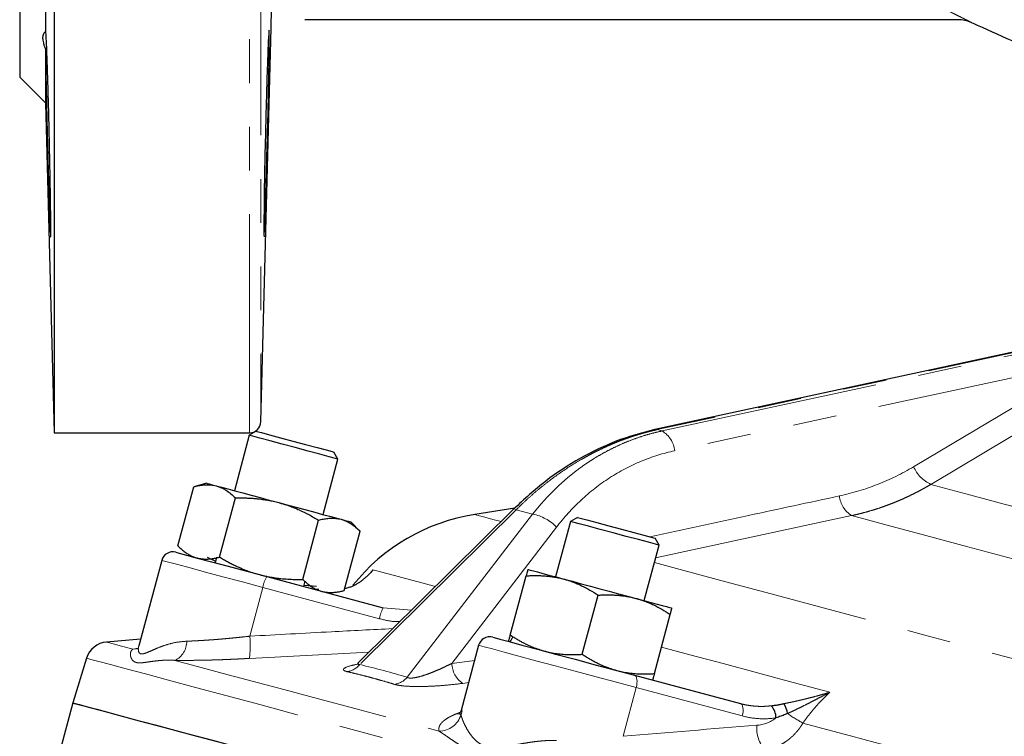
# Model space of a CAD drawing. Units: millimetres. Extents: x 13 to 413, y 9 to 291.
# Drawn here: x 309 to 338, y 184 to 205 of the extents above; entities that cross this region are included whole.
import ezdxf

# ---------------------------------------------------------------- set-up
doc = ezdxf.new("R2010")
doc.units = ezdxf.units.MM
doc.linetypes.add('PHANTOM', pattern=[12.7, 6.35, -1.27, 1.27, -1.27, 1.27, -1.27])

msp = doc.modelspace()

# ---------------------------------------------------------------- linework, layer by layer
at = {"color": 7, "linetype": 'Continuous', "lineweight": 25}
for p, q in [((310.203, 259.628), (310.203, 192.962)), ((309.203, 249.295), (309.203, 203.295)), ((309.952, 216.601), (309.952, 204.614)), ((336.46, 204.962), (317.491, 204.962)), ((336.87, 204.874), (336.871, 204.874)), ((309.952, 204.11), (309.952, 202.546)), ((316.211, 193.286), (316.491, 203.988)), ((309.203, 203.295), (309.952, 202.546)), ((309.952, 202.546), (310.203, 192.962)), ((341.729, 196.104), (327.656, 193.059)), ((310.203, 192.962), (315.878, 192.962)), ((315.872, 192.892), (315.441, 191.283)), ((316.076, 193.01), (315.872, 192.892)), ((327.656, 193.059), (327.646, 193.056)), ((318.448, 192.202), (318.33, 192.406)), ((318.017, 190.592), (318.448, 192.202)), ((314.636, 191.498), (314.261, 191.398)), ((313.801, 189.679), (314.262, 191.398)), ((315.01, 189.355), (315.47, 191.074)), ((323.557, 190.752), (319.057, 186.3)), ((323.586, 190.777), (322.423, 190.593)), ((317.426, 188.708), (317.887, 190.427)), ((319.096, 190.102), (318.821, 190.377)), ((325.205, 190.392), (324.774, 188.782)), ((325.41, 190.509), (325.205, 190.392)), ((318.635, 188.384), (319.095, 190.103)), ((327.35, 188.092), (327.781, 189.701)), ((327.656, 189.907), (327.663, 189.906)), ((327.781, 189.701), (327.663, 189.906)), ((313.33, 189.26), (312.665, 186.782)), ((314.904, 189.227), (314.659, 189.342)), ((314.922, 189.348), (314.88, 189.19)), ((316.382, 188.787), (319.768, 187.88)), ((317.456, 188.5), (317.498, 188.658)), ((317.467, 188.543), (317.825, 188.512)), ((323.458, 187.091), (323.919, 188.81)), ((317.892, 188.414), (317.758, 188.419)), ((318.799, 188.477), (318.648, 188.433)), ((325.551, 186.531), (326.012, 188.25)), ((327.644, 185.97), (328.105, 187.689)), ((312.717, 186.975), (311.724, 186.888)), ((312.674, 186.805), (312.666, 186.782)), ((322.538, 186.793), (322.031, 184.903)), ((311.144, 186.419), (310.747, 185.121)), ((327.067, 185.924), (330.147, 185.099)), ((310.747, 185.121), (310.35, 183.64))]:
    msp.add_line(p, q, dxfattribs=at)
at = {"color": 8, "linetype": 'PHANTOM', "lineweight": 18}
for p, q in [((315.878, 192.962), (315.878, 259.073)), ((316.211, 258.754), (316.211, 193.286)), ((341.828, 196.107), (327.728, 193.056)), ((327.869, 193.018), (341.969, 196.069)), ((340.372, 195.069), (328.234, 192.443)), ((327.869, 193.018), (327.728, 193.056)), ((323.63, 190.729), (319.084, 186.233)), ((320.464, 185.863), (324.108, 190.601)), ((324.108, 190.601), (323.63, 190.729)), ((333.375, 190.558), (327.682, 189.332)), ((324.8, 190.223), (321.759, 186.268)), ((316.268, 188.473), (315.888, 187.057)), ((319.654, 187.566), (316.268, 188.473)), ((319.768, 187.88), (320.588, 187.814)), ((323.442, 186.884), (323.545, 187.051)), ((312.497, 186.681), (312.631, 186.705)), ((319.358, 186.598), (315.876, 186.412)), ((322.248, 185.71), (322.075, 185.688)), ((327.117, 185.566), (326.737, 184.15)), ((330.197, 184.74), (327.117, 185.566)), ((321.884, 184.802), (322.017, 184.857)), ((322.063, 184.895), (322.026, 184.776))]:
    msp.add_line(p, q, dxfattribs=at)
at = {"color": 7, "linetype": 'Continuous', "lineweight": 25, "flags": 128}
for points in [[(316.31, 198.707), (316.319, 198.864), (316.33, 199.139), (316.336, 199.321), (316.343, 199.535), (316.349, 199.719), (316.356, 199.941), (316.364, 200.203), (316.373, 200.507), (316.385, 200.951), (316.394, 201.298), (316.4, 201.534), (316.401, 201.587), (316.403, 201.627), (316.403, 201.655), (316.418, 202.28), (316.43, 202.804), (316.441, 203.337), (316.449, 203.777), (316.456, 204.428), (316.454, 204.6), (316.449, 204.658), (316.444, 204.635), (316.438, 204.561), (316.43, 204.432), (316.426, 204.345), (316.421, 204.239), (316.416, 204.11), (316.41, 203.959), (316.403, 203.783), (316.4, 203.692), (316.394, 203.51), (316.385, 203.222), (316.373, 202.81), (316.356, 202.19), (316.344, 201.663), (316.33, 201.034), (316.319, 200.46), (316.31, 199.958), (316.304, 199.538), (316.304, 199.538)], [(318.197, 192.269), (317.926, 192.342), (317.587, 192.433), (317.209, 192.534), (316.828, 192.636), (316.476, 192.731), (316.185, 192.809), (315.98, 192.864), (315.88, 192.89), (315.872, 192.892)], [(316.076, 193.01), (316.097, 193.005), (316.227, 192.97), (316.462, 192.907), (316.778, 192.822), (317.14, 192.725), (317.509, 192.626), (317.844, 192.537), (318.11, 192.465)], [(318.11, 192.465), (318.278, 192.42), (318.33, 192.406)], [(318.448, 192.202), (318.447, 192.202), (318.376, 192.222), (318.197, 192.269)], [(314.636, 191.498), (314.654, 191.493), (314.707, 191.479), (314.795, 191.456), (314.916, 191.423)], [(314.916, 191.423), (315.068, 191.382), (315.249, 191.334), (315.455, 191.279), (315.682, 191.218), (315.928, 191.152), (316.187, 191.083), (316.455, 191.011), (316.729, 190.937)], [(316.729, 190.937), (317.002, 190.864), (317.27, 190.792), (317.53, 190.723), (317.775, 190.657), (318.003, 190.596), (318.208, 190.541), (318.389, 190.493), (318.541, 190.452)], [(318.541, 190.452), (318.662, 190.419), (318.75, 190.396), (318.804, 190.381), (318.821, 190.377)], [(327.781, 189.701), (327.773, 189.704), (327.674, 189.73), (327.47, 189.785), (327.18, 189.863), (326.828, 189.957), (326.446, 190.059), (326.069, 190.16), (325.73, 190.251), (325.458, 190.324), (325.278, 190.372), (325.206, 190.391), (325.205, 190.392)], [(325.41, 190.509), (325.411, 190.509), (325.492, 190.487), (325.686, 190.435), (325.972, 190.359), (326.319, 190.266), (326.69, 190.166), (327.044, 190.071), (327.343, 189.991), (327.555, 189.935), (327.656, 189.907)], [(313.738, 189.496), (313.743, 189.494), (313.837, 189.469), (314.046, 189.413), (314.362, 189.328), (314.773, 189.218), (315.26, 189.088), (315.804, 188.942), (316.382, 188.787)], [(323.969, 188.997), (323.987, 188.993), (324.04, 188.978), (324.128, 188.955), (324.249, 188.922), (324.402, 188.881), (324.582, 188.833), (324.788, 188.778), (325.016, 188.717)], [(325.016, 188.717), (325.261, 188.651), (325.52, 188.582), (325.789, 188.51), (326.062, 188.437), (326.335, 188.363), (326.604, 188.291), (326.863, 188.222), (327.108, 188.156)], [(327.108, 188.156), (327.336, 188.095), (327.542, 188.04), (327.722, 187.992), (327.874, 187.951), (327.995, 187.919), (328.083, 187.895), (328.137, 187.881), (328.155, 187.876)], [(322.946, 187.028), (322.99, 187.017), (323.151, 186.974), (323.423, 186.901), (323.795, 186.801), (324.251, 186.679), (324.773, 186.539), (325.34, 186.387), (325.927, 186.23), (326.511, 186.073), (327.067, 185.924)], [(310.747, 185.121), (310.761, 185.117), (310.876, 185.086), (311.104, 185.025), (311.445, 184.934), (311.899, 184.812), (312.463, 184.661), (313.137, 184.48), (313.918, 184.271), (314.804, 184.034), (315.792, 183.769), (316.88, 183.477), (318.064, 183.16), (319.341, 182.818), (320.707, 182.452), (322.158, 182.063)], [(310.747, 185.121), (310.787, 185.11), (310.939, 185.069), (311.205, 184.998), (311.584, 184.896), (312.075, 184.765), (312.676, 184.604), (313.385, 184.414), (314.202, 184.195), (315.122, 183.948)]]:
    msp.add_lwpolyline(points, dxfattribs=at)
at = {"color": 8, "linetype": 'PHANTOM', "lineweight": 18, "flags": 128}
for points in [[(335.177, 191.978), (338.086, 193.709), (340.372, 195.069)], [(340.875, 194.558), (337.966, 192.827), (335.68, 191.467)], [(327.728, 193.056), (327.676, 193.062), (327.656, 193.059)], [(335.68, 191.467), (336.694, 191.196), (337.811, 190.896), (339.024, 190.571), (340.326, 190.223), (341.707, 189.852), (343.16, 189.463), (344.675, 189.057), (346.242, 188.637), (347.852, 188.206), (349.495, 187.766), (351.159, 187.32)], [(322.423, 190.593), (322.486, 190.576), (322.676, 190.525), (322.99, 190.441), (323.189, 190.387)], [(323.63, 190.729), (323.592, 190.749), (323.566, 190.755), (323.557, 190.752)], [(350.676, 185.922), (348.968, 186.38), (347.28, 186.832), (345.62, 187.277), (343.999, 187.711), (342.423, 188.133), (340.903, 188.541), (339.447, 188.931), (338.061, 189.302), (336.754, 189.653), (335.533, 189.98), (334.405, 190.282), (333.375, 190.558)], [(316.268, 188.473), (315.673, 188.632), (315.11, 188.783), (314.597, 188.92), (314.154, 189.039), (313.794, 189.136), (313.531, 189.206), (313.375, 189.248), (313.33, 189.26)], [(327.645, 189.193), (328.497, 188.965), (329.719, 188.638), (331.037, 188.284), (332.444, 187.907), (333.935, 187.508), (335.502, 187.088), (337.14, 186.649), (338.841, 186.194), (340.597, 185.723), (341.235, 185.552)], [(319.468, 188.986), (319.622, 188.945), (319.831, 188.889), (320.095, 188.818), (320.413, 188.733), (320.784, 188.633), (321.209, 188.519), (321.281, 188.5)], [(311.724, 186.888), (311.772, 186.875), (311.917, 186.836), (312.159, 186.771), (312.497, 186.681)], [(312.631, 186.704), (312.593, 186.694), (312.497, 186.681)], [(327.117, 185.566), (326.548, 185.718), (325.951, 185.878), (325.347, 186.04), (324.758, 186.198), (324.204, 186.346), (323.704, 186.48), (323.277, 186.595), (322.937, 186.686), (322.697, 186.75), (322.564, 186.786), (322.538, 186.793)], [(327.85, 186.74), (328.677, 186.518), (329.639, 186.261), (330.638, 185.993), (331.674, 185.715), (332.743, 185.429)], [(311.144, 186.419), (311.158, 186.415), (311.272, 186.384), (311.5, 186.323), (311.841, 186.232), (312.294, 186.111), (312.858, 185.96), (313.531, 185.779), (314.311, 185.57), (315.196, 185.333), (316.183, 185.069), (317.27, 184.777), (318.452, 184.461), (319.728, 184.119), (321.092, 183.753), (322.542, 183.365)], [(313.711, 186.356), (314.37, 186.179), (315.119, 185.978), (315.956, 185.754), (316.88, 185.506), (317.888, 185.236), (318.978, 184.944), (320.146, 184.631), (321.39, 184.298)], [(321.759, 186.268), (322.351, 186.346), (322.421, 186.355)], [(327.067, 185.924), (327.092, 185.911), (327.112, 185.886), (327.128, 185.85), (327.138, 185.804), (327.142, 185.751), (327.139, 185.692), (327.131, 185.629), (327.117, 185.566)], [(330.147, 185.099), (330.172, 185.086), (330.193, 185.06), (330.208, 185.024), (330.218, 184.979), (330.222, 184.925), (330.22, 184.866), (330.211, 184.804), (330.197, 184.74)], [(322.001, 184.803), (321.988, 184.802), (321.884, 184.802)], [(331.962, 184.535), (332.649, 184.351), (333.348, 184.164), (334.059, 183.973), (334.782, 183.78), (335.515, 183.583), (336.259, 183.384), (337.012, 183.182), (337.775, 182.978)]]:
    msp.add_lwpolyline(points, dxfattribs=at)
at = {"color": 7, "linetype": 'Continuous', "lineweight": 25}
for centre, radius, start, end in [((336.46, 203.962), 1, 65.8016, 90.0003), ((315.878, 193.295), 0.333, 270, 358.5), ((323.31, 184.996), 5.667, 99, 141.3574), ((313.652, 189.174), 0.333, 75, 164.982), ((311.782, 186.224), 0.667, 95, 163), ((322.86, 186.706), 0.333, 75, 164.982), ((330.655, 184.684), 0.523, 0.0811, 42.3712), ((330.648, 184.654), 0.882, 10.3184, 30.2492)]:
    msp.add_arc(centre, radius, start, end, dxfattribs=at)
at = {"color": 8, "linetype": 'PHANTOM', "lineweight": 18}
for centre, radius, start, end in [((327.48, 192.368), 0.758, 5.629, 59.0989), ((336.091, 192.375), 0.996, 203.4621, 245.6326), ((333.798, 191.215), 0.781, 186.1586, 237.2029), ((323.871, 189.344), 1.279, 43.4023, 79.3231), ((317.233, 188.3), 0.981, 150.2031, 169.832), ((320.62, 187.392), 0.981, 150.2038, 169.8313), ((313.463, 186.893), 0.592, 294.6996, 1.7861), ((313.337, 186.782), 2.566, 351.7055, 6.1499), ((322.489, 186.289), 0.73, 181.6361, 235.4585), ((318.626, 186.617), 0.597, 279.0042, 319.9901), ((320, 186.269), 0.617, 278.5362, 318.8086), ((321.379, 184.974), 0.676, 270.8928, 342.9823), ((333.726, 187.882), 3.783, 234.2478, 242.2144), ((331.584, 184.397), 0.967, 175.7846, 221.5791)]:
    msp.add_arc(centre, radius, start, end, dxfattribs=at)
for points, knots in [([(332.658, 206.873), (332.718, 206.847), (332.839, 206.794), (333.019, 206.714), (333.197, 206.635), (333.372, 206.556), (333.546, 206.477), (333.717, 206.399), (334.037, 206.252), (334.495, 206.037), (334.992, 205.799), (335.377, 205.613), (335.757, 205.427), (336.122, 205.248), (336.411, 205.105), (336.561, 205.03), (336.664, 204.979), (336.75, 204.936), (336.808, 204.907), (336.841, 204.89), (336.859, 204.881), (336.869, 204.875), (336.87, 204.874), (336.87, 204.874)], [0, 0, 0, 0, 0.03673, 0.07308, 0.109058, 0.144671, 0.179927, 0.214835, 0.249403, 0.376053, 0.498065, 0.561948, 0.623322, 0.748189, 0.811041, 0.84342, 0.873888, 0.906345, 0.936837, 0.953047, 0.968874, 0.984472, 1, 1, 1, 1]), ([(327.728, 193.056), (327.68, 193.045), (327.584, 193.024), (327.439, 192.988), (327.294, 192.948), (327.149, 192.905), (327.005, 192.859), (326.86, 192.81), (326.716, 192.758), (326.572, 192.702), (326.428, 192.643), (326.285, 192.581), (326.142, 192.515), (325.999, 192.447), (325.857, 192.375), (325.716, 192.3), (325.538, 192.201), (325.322, 192.073), (325.071, 191.913), (324.822, 191.743), (324.576, 191.561), (324.333, 191.369), (324.094, 191.166), (323.858, 190.954), (323.706, 190.804), (323.63, 190.729)], [0, 0, 0, 0, 0.032971, 0.06598, 0.099027, 0.132113, 0.165239, 0.198405, 0.231613, 0.264863, 0.298156, 0.331493, 0.364873, 0.398299, 0.43177, 0.465288, 0.498853, 0.559867, 0.621339, 0.683272, 0.745671, 0.808539, 0.871881, 0.9357, 1, 1, 1, 1]), ([(324.108, 190.601), (324.139, 190.641), (324.201, 190.72), (324.297, 190.835), (324.395, 190.948), (324.495, 191.058), (324.596, 191.166), (324.699, 191.27), (324.803, 191.372), (324.909, 191.471), (325.016, 191.567), (325.125, 191.661), (325.235, 191.751), (325.346, 191.839), (325.459, 191.924), (325.572, 192.006), (325.687, 192.085), (325.844, 192.188), (326.046, 192.311), (326.295, 192.449), (326.548, 192.574), (326.805, 192.688), (327.067, 192.789), (327.331, 192.879), (327.598, 192.956), (327.779, 192.998), (327.869, 193.018)], [0, 0, 0, 0, 0.032211, 0.064302, 0.096272, 0.128123, 0.159854, 0.191467, 0.222962, 0.254339, 0.285598, 0.316741, 0.347767, 0.378677, 0.409473, 0.440153, 0.470719, 0.501172, 0.564063, 0.626791, 0.68936, 0.751776, 0.814043, 0.876166, 0.93815, 1, 1, 1, 1]), ([(328.234, 192.443), (327.905, 192.372), (327.58, 192.27), (326.946, 192.007), (326.637, 191.845), (326.051, 191.466), (325.772, 191.249), (325.255, 190.768), (325.016, 190.504), (324.8, 190.223)], [0, 0, 0, 0, 0.25, 0.25, 0.5, 0.5, 0.75, 0.75, 1, 1, 1, 1]), ([(335.68, 191.467), (335.634, 191.441), (335.543, 191.387), (335.404, 191.31), (335.262, 191.235), (335.118, 191.163), (334.972, 191.093), (334.823, 191.026), (334.671, 190.962), (334.517, 190.9), (334.361, 190.842), (334.202, 190.786), (334.041, 190.734), (333.878, 190.685), (333.712, 190.639), (333.544, 190.596), (333.431, 190.571), (333.375, 190.558)], [0, 0, 0, 0, 0.063022, 0.126558, 0.190609, 0.255176, 0.320262, 0.385868, 0.451996, 0.518646, 0.585822, 0.653524, 0.721755, 0.790516, 0.85981, 0.929637, 1, 1, 1, 1]), ([(327.513, 189.946), (328.469, 190.152), (330.304, 190.547), (332.141, 190.942), (333.021, 191.131)], [0, 0, 0, 0, 0.5204723, 1, 1, 1, 1]), ([(320.251, 187.481), (320.208, 187.48), (320.006, 187.475), (319.809, 187.526), (319.654, 187.566)], [0, 0, 0, 0, 0.213388, 1, 1, 1, 1]), ([(315.888, 187.057), (316.678, 187.101), (318.064, 187.178), (319.45, 187.248), (320.045, 187.277)], [0, 0, 0, 0, 0.570333, 1, 1, 1, 1]), ([(312.666, 186.782), (312.665, 186.777), (312.651, 186.738), (312.643, 186.633), (312.682, 186.533), (312.807, 186.545), (312.93, 186.592), (313.074, 186.657), (313.258, 186.737), (313.484, 186.817), (313.755, 186.887), (313.955, 186.903), (314.055, 186.912)], [0, 0, 0, 0, 0.012577, 0.102538, 0.282156, 0.372961, 0.462284, 0.551704, 0.641639, 0.763835, 0.88201, 1, 1, 1, 1]), ([(314.055, 186.912), (314.084, 186.913), (314.141, 186.915), (314.231, 186.919), (314.323, 186.924), (314.417, 186.929), (314.515, 186.935), (314.615, 186.941), (314.717, 186.948), (314.822, 186.955), (314.951, 186.965), (315.107, 186.978), (315.291, 186.995), (315.483, 187.014), (315.683, 187.034), (315.819, 187.05), (315.888, 187.057)], [0, 0, 0, 0, 0.053375, 0.10733, 0.161868, 0.216993, 0.272712, 0.329028, 0.385944, 0.443466, 0.501598, 0.59543, 0.692174, 0.791843, 0.894448, 1, 1, 1, 1]), ([(313.711, 186.356), (313.687, 186.357), (313.637, 186.36), (313.565, 186.362), (313.493, 186.362), (313.422, 186.36), (313.318, 186.355), (313.188, 186.343), (313.037, 186.324), (312.903, 186.304), (312.782, 186.287), (312.677, 186.28), (312.59, 186.289), (312.521, 186.321), (312.471, 186.369), (312.438, 186.428), (312.42, 186.489), (312.417, 186.55), (312.428, 186.599), (312.446, 186.636), (312.468, 186.662), (312.488, 186.675), (312.497, 186.681)], [0, 0, 0, 0, 0.023837, 0.04824, 0.073213, 0.098761, 0.124887, 0.188071, 0.249845, 0.315493, 0.374535, 0.43695, 0.4996, 0.559754, 0.62465, 0.683828, 0.749667, 0.811512, 0.874797, 0.918129, 0.959857, 1, 1, 1, 1]), ([(315.876, 186.412), (315.837, 186.41), (315.76, 186.406), (315.644, 186.4), (315.529, 186.394), (315.415, 186.389), (315.301, 186.384), (315.188, 186.379), (315.075, 186.375), (314.963, 186.371), (314.852, 186.368), (314.686, 186.363), (314.468, 186.359), (314.234, 186.356), (314.035, 186.354), (313.87, 186.354), (313.764, 186.355), (313.711, 186.356)], [0, 0, 0, 0, 0.0500397, 0.0999437, 0.1497461, 0.199481, 0.2491834, 0.2988881, 0.3486304, 0.3984456, 0.4483691, 0.4984362, 0.6239801, 0.7492841, 0.8330429, 0.9165586, 1, 1, 1, 1]), ([(318.72, 186.027), (318.681, 186.038), (318.605, 186.061), (318.6, 186.12), (318.748, 186.188), (318.967, 186.234), (319.057, 186.252)], [0, 0, 0, 0, 0.184836, 0.370088, 0.738629, 1, 1, 1, 1]), ([(319.064, 186.306), (319.056, 186.298), (319.037, 186.28), (319.024, 186.256), (319.034, 186.236), (319.067, 186.234), (319.084, 186.233)], [0, 0, 0, 0, 0.181044, 0.441952, 0.720905, 1, 1, 1, 1]), ([(320.464, 185.863), (320.468, 185.86), (320.477, 185.855), (320.493, 185.849), (320.512, 185.844), (320.534, 185.842), (320.558, 185.84), (320.6, 185.841), (320.668, 185.848), (320.784, 185.872), (320.938, 185.915), (321.11, 185.976), (321.284, 186.046), (321.444, 186.115), (321.605, 186.191), (321.706, 186.241), (321.759, 186.268)], [0, 0, 0, 0, 0.021449, 0.042393, 0.063079, 0.083763, 0.104701, 0.12614, 0.18472, 0.251692, 0.363551, 0.501361, 0.617351, 0.750855, 0.867615, 1, 1, 1, 1]), ([(320.092, 185.659), (320.017, 185.682), (319.869, 185.727), (319.643, 185.791), (319.416, 185.854), (319.186, 185.914), (318.954, 185.972), (318.798, 186.008), (318.72, 186.027)], [0, 0, 0, 0, 0.166807, 0.333446, 0.5, 0.666554, 0.833193, 1, 1, 1, 1]), ([(322.075, 185.688), (321.912, 185.666), (321.744, 185.648), (321.481, 185.625), (321.392, 185.618), (321.21, 185.607), (321.117, 185.603), (320.933, 185.597), (320.84, 185.595), (320.659, 185.596), (320.572, 185.599), (320.404, 185.608), (320.327, 185.615), (320.226, 185.629), (320.195, 185.635), (320.139, 185.646), (320.114, 185.652), (320.092, 185.659)], [0, 0, 0, 0, 0.25, 0.25, 0.375, 0.375, 0.5, 0.5, 0.625, 0.625, 0.75, 0.75, 0.875, 0.875, 0.9375, 0.9375, 1, 1, 1, 1]), ([(331.41, 185.098), (331.434, 185.103), (331.485, 185.113), (331.562, 185.128), (331.642, 185.145), (331.725, 185.163), (331.811, 185.182), (331.9, 185.203), (331.992, 185.225), (332.107, 185.253), (332.25, 185.289), (332.412, 185.333), (332.578, 185.379), (332.686, 185.412), (332.743, 185.429)], [0, 0, 0, 0, 0.054953, 0.112003, 0.171191, 0.232553, 0.296118, 0.361916, 0.429969, 0.500299, 0.620875, 0.750221, 0.86822, 1, 1, 1, 1]), ([(332.743, 185.429), (332.686, 185.399), (332.584, 185.345), (332.428, 185.264), (332.282, 185.188), (332.122, 185.106), (331.962, 185.026), (331.801, 184.947), (331.654, 184.876), (331.56, 184.833), (331.515, 184.812)], [0, 0, 0, 0, 0.141285, 0.24995, 0.382139, 0.499936, 0.641027, 0.771557, 0.891305, 1, 1, 1, 1]), ([(332.743, 185.429), (332.711, 185.399), (332.646, 185.338), (332.552, 185.245), (332.46, 185.15), (332.371, 185.053), (332.284, 184.953), (332.2, 184.852), (332.118, 184.748), (332.038, 184.643), (331.988, 184.571), (331.962, 184.535)], [0, 0, 0, 0, 0.112285, 0.224241, 0.335882, 0.447223, 0.558281, 0.66907, 0.779608, 0.889912, 1, 1, 1, 1]), ([(330.147, 185.099), (330.169, 185.093), (330.214, 185.081), (330.287, 185.065), (330.376, 185.049), (330.478, 185.034), (330.608, 185.022), (330.751, 185.017), (330.902, 185.022), (330.997, 185.032), (331.041, 185.037)], [0, 0, 0, 0, 0.073575, 0.156892, 0.249934, 0.374533, 0.499055, 0.684714, 0.851673, 1, 1, 1, 1]), ([(321.39, 184.298), (321.388, 184.307), (321.383, 184.324), (321.38, 184.35), (321.381, 184.377), (321.385, 184.403), (321.392, 184.429), (321.403, 184.455), (321.416, 184.481), (321.434, 184.506), (321.454, 184.532), (321.49, 184.571), (321.548, 184.621), (321.631, 184.677), (321.715, 184.724), (321.795, 184.764), (321.855, 184.789), (321.884, 184.802)], [0, 0, 0, 0, 0.049829, 0.099566, 0.149244, 0.198901, 0.248572, 0.298293, 0.348101, 0.39803, 0.448117, 0.498396, 0.623775, 0.749259, 0.832916, 0.916442, 1, 1, 1, 1]), ([(322.026, 184.776), (322.028, 184.767), (322.032, 184.75), (322.04, 184.721), (322.052, 184.683), (322.068, 184.636), (322.099, 184.56), (322.147, 184.454), (322.222, 184.319), (322.315, 184.179), (322.431, 184.044), (322.576, 183.925), (322.758, 183.845), (322.973, 183.82), (323.206, 183.839), (323.451, 183.877), (323.706, 183.923), (323.97, 183.967), (324.198, 183.999), (324.382, 184.017), (324.523, 184.027), (324.662, 184.033), (324.758, 184.032), (324.804, 184.031)], [0, 0, 0, 0, 0.02024, 0.041151, 0.062742, 0.092821, 0.125336, 0.188124, 0.250581, 0.312897, 0.375441, 0.438255, 0.500831, 0.563961, 0.626062, 0.688229, 0.750756, 0.813273, 0.875475, 0.907709, 0.937526, 0.969502, 1, 1, 1, 1]), ([(331.178, 184.685), (331.011, 184.66), (330.846, 184.653), (330.52, 184.672), (330.358, 184.698), (330.197, 184.74)], [0, 0, 0, 0, 0.5, 0.5, 1, 1, 1, 1]), ([(331.962, 184.535), (331.95, 184.515), (331.925, 184.475), (331.885, 184.416), (331.842, 184.358), (331.797, 184.301), (331.749, 184.247), (331.699, 184.194), (331.647, 184.142), (331.591, 184.093), (331.534, 184.047), (331.449, 183.984), (331.33, 183.91), (331.197, 183.847), (331.076, 183.804), (330.971, 183.774), (330.898, 183.762), (330.86, 183.756)], [0, 0, 0, 0, 0.047068, 0.09476, 0.143082, 0.192043, 0.241652, 0.291915, 0.342841, 0.394437, 0.44671, 0.499668, 0.620884, 0.749624, 0.82776, 0.911215, 1, 1, 1, 1]), ([(324.705, 183.41), (324.669, 183.414), (324.595, 183.424), (324.484, 183.436), (324.371, 183.447), (324.257, 183.457), (324.088, 183.469), (323.869, 183.481), (323.601, 183.493), (323.347, 183.505), (323.101, 183.522), (322.869, 183.549), (322.72, 183.579), (322.58, 183.617), (322.442, 183.663), (322.255, 183.747), (322.078, 183.845), (321.917, 183.945), (321.765, 184.045), (321.641, 184.13), (321.541, 184.199), (321.461, 184.253), (321.413, 184.283), (321.39, 184.298)], [0, 0, 0, 0, 0.023837, 0.04824, 0.073213, 0.098761, 0.124887, 0.188071, 0.249845, 0.315493, 0.374535, 0.43695, 0.499599, 0.500004, 0.560107, 0.624954, 0.684085, 0.749869, 0.811667, 0.874899, 0.918195, 0.959889, 1, 1, 1, 1])]:
    msp.add_open_spline(points, degree=3, knots=knots, dxfattribs=at)
at = {"color": 7, "linetype": 'Continuous', "lineweight": 25}
for points, knots in [([(316.491, 203.988), (316.491, 203.988), (316.491, 204.001), (316.493, 204.052), (316.493, 204.091), (316.495, 204.166), (316.496, 204.194), (316.497, 204.256), (316.498, 204.29), (316.501, 204.399), (316.503, 204.482), (316.507, 204.667), (316.51, 204.77), (316.515, 204.987), (316.518, 205.102), (316.522, 205.283), (316.524, 205.346), (316.527, 205.471), (316.529, 205.534), (316.533, 205.726), (316.537, 205.856), (316.54, 205.988)], [0, 0, 0, 0, 0.125, 0.125, 0.25, 0.25, 0.3125, 0.3125, 0.375, 0.375, 0.5, 0.5, 0.625, 0.625, 0.75, 0.75, 0.8125, 0.8125, 0.875, 0.875, 1, 1, 1, 1]), ([(336.871, 204.874), (336.921, 204.851), (337.741, 204.482), (339.233, 203.818), (340.696, 203.24), (341.374, 202.971)], [0, 0, 0, 0, 0.033819, 0.551991, 1, 1, 1, 1]), ([(309.952, 204.614), (309.945, 204.609), (309.932, 204.599), (309.915, 204.582), (309.901, 204.562), (309.89, 204.54), (309.88, 204.516), (309.874, 204.489), (309.87, 204.461), (309.868, 204.42), (309.873, 204.364), (309.888, 204.288), (309.914, 204.203), (309.939, 204.141), (309.952, 204.11)], [0, 0, 0, 0, 0.063781, 0.12707, 0.189922, 0.252391, 0.314535, 0.376412, 0.43808, 0.499597, 0.622977, 0.747194, 0.872718, 1, 1, 1, 1]), ([(310.101, 198.675), (310.101, 198.669), (310.106, 198.605), (310.108, 198.853), (310.104, 199.324), (310.097, 199.869), (310.089, 200.33), (310.079, 200.838), (310.068, 201.37), (310.056, 201.908), (310.042, 202.469), (310.026, 203.05), (310.012, 203.49), (310.003, 203.763), (309.997, 203.917), (309.991, 204.069), (309.983, 204.27), (309.973, 204.467), (309.963, 204.639), (309.959, 204.619), (309.957, 204.609)], [0, 0, 0, 0, 0.010503, 0.12432, 0.239261, 0.298165, 0.353583, 0.410663, 0.470943, 0.525344, 0.581755, 0.651588, 0.72253, 0.74903, 0.769509, 0.794369, 0.825461, 0.883214, 0.939187, 1, 1, 1, 1]), ([(309.952, 204.11), (309.955, 203.884), (309.959, 203.577), (309.969, 203.064), (309.977, 202.713), (309.986, 202.303), (309.998, 201.809), (310.012, 201.259), (310.027, 200.707), (310.041, 200.19), (310.056, 199.721), (310.069, 199.323), (310.079, 199.034), (310.088, 198.828), (310.09, 198.8), (310.091, 198.791)], [0, 0, 0, 0, 0.151314, 0.205983, 0.262657, 0.321336, 0.394101, 0.482148, 0.562543, 0.642939, 0.729679, 0.812181, 0.890445, 0.964469, 1, 1, 1, 1]), ([(316.491, 203.988), (316.491, 203.988), (316.491, 203.988), (316.491, 203.988), (316.491, 203.988)], [0, 0, 0, 0, 0.12, 1, 1, 1, 1]), ([(316.304, 199.538), (316.301, 199.289), (316.297, 198.914), (316.3, 198.706), (316.302, 198.641), (316.304, 198.658), (316.304, 198.658)], [0, 0, 0, 0, 0.498508, 0.748958, 0.999406, 1, 1, 1, 1]), ([(327.646, 193.056), (327.281, 192.959), (326.552, 192.765), (325.488, 192.248), (324.47, 191.59), (323.863, 191.032), (323.559, 190.753)], [0, 0, 0, 0, 0.2498588, 0.49962, 0.7495813, 1, 1, 1, 1]), ([(314.262, 191.398), (314.285, 191.404), (314.332, 191.416), (314.401, 191.431), (314.468, 191.442), (314.533, 191.45), (314.604, 191.456), (314.679, 191.457), (314.76, 191.452), (314.839, 191.442), (314.89, 191.429), (314.916, 191.423)], [0, 0, 0, 0, 0.103678, 0.205184, 0.30486, 0.403084, 0.500277, 0.625508, 0.749528, 0.875047, 1, 1, 1, 1]), ([(314.916, 191.423), (314.933, 191.418), (314.967, 191.409), (315.017, 191.39), (315.074, 191.366), (315.138, 191.334), (315.231, 191.278), (315.343, 191.196), (315.427, 191.115), (315.47, 191.074)], [0, 0, 0, 0, 0.083508, 0.166991, 0.250907, 0.374976, 0.500396, 0.745108, 1, 1, 1, 1]), ([(315.47, 191.074), (315.514, 191.075), (315.6, 191.076), (315.729, 191.074), (315.855, 191.07), (315.979, 191.062), (316.114, 191.05), (316.26, 191.033), (316.418, 191.008), (316.574, 190.977), (316.677, 190.951), (316.729, 190.937)], [0, 0, 0, 0, 0.103148, 0.204148, 0.303334, 0.40108, 0.497798, 0.62382, 0.748821, 0.874805, 1, 1, 1, 1]), ([(316.729, 190.937), (316.762, 190.928), (316.83, 190.909), (316.931, 190.878), (317.047, 190.838), (317.179, 190.787), (317.371, 190.705), (317.61, 190.589), (317.793, 190.481), (317.887, 190.427)], [0, 0, 0, 0, 0.082925, 0.165883, 0.249325, 0.37331, 0.498518, 0.744136, 1, 1, 1, 1]), ([(317.887, 190.427), (317.91, 190.433), (317.957, 190.445), (318.025, 190.459), (318.092, 190.471), (318.158, 190.479), (318.229, 190.484), (318.304, 190.486), (318.385, 190.481), (318.464, 190.471), (318.515, 190.458), (318.541, 190.452)], [0, 0, 0, 0, 0.103678, 0.205184, 0.30486, 0.403084, 0.500277, 0.625508, 0.749528, 0.875047, 1, 1, 1, 1]), ([(318.541, 190.452), (318.558, 190.447), (318.592, 190.437), (318.642, 190.419), (318.699, 190.395), (318.763, 190.362), (318.856, 190.307), (318.968, 190.224), (319.052, 190.144), (319.095, 190.103)], [0, 0, 0, 0, 0.083508, 0.166991, 0.250907, 0.374976, 0.500396, 0.745108, 1, 1, 1, 1]), ([(313.801, 189.679), (313.819, 189.662), (313.854, 189.628), (313.906, 189.581), (313.959, 189.537), (314.011, 189.498), (314.077, 189.453), (314.158, 189.406), (314.255, 189.361), (314.322, 189.34), (314.355, 189.33)], [0, 0, 0, 0, 0.105163, 0.207654, 0.307527, 0.40484, 0.499654, 0.669491, 0.836114, 1, 1, 1, 1]), ([(314.355, 189.33), (314.372, 189.326), (314.406, 189.318), (314.457, 189.309), (314.51, 189.302), (314.564, 189.298), (314.618, 189.297), (314.69, 189.299), (314.781, 189.307), (314.893, 189.326), (314.97, 189.345), (315.01, 189.355)], [0, 0, 0, 0, 0.081502, 0.163638, 0.246471, 0.33006, 0.414465, 0.499743, 0.659263, 0.825926, 1, 1, 1, 1]), ([(315.01, 189.355), (315.048, 189.333), (315.123, 189.288), (315.236, 189.225), (315.348, 189.165), (315.458, 189.11), (315.597, 189.046), (315.766, 188.975), (315.966, 188.902), (316.101, 188.864), (316.168, 188.845)], [0, 0, 0, 0, 0.1047595, 0.2068653, 0.3063703, 0.4033314, 0.4978104, 0.6682948, 0.8355303, 1, 1, 1, 1]), ([(316.168, 188.845), (316.201, 188.836), (316.268, 188.819), (316.37, 188.796), (316.473, 188.776), (316.577, 188.758), (316.683, 188.743), (316.822, 188.728), (316.995, 188.714), (317.208, 188.706), (317.352, 188.707), (317.426, 188.708)], [0, 0, 0, 0, 0.081307, 0.163244, 0.245873, 0.329254, 0.413444, 0.4985, 0.658403, 0.825479, 1, 1, 1, 1]), ([(319.468, 188.986), (319.453, 188.968), (319.425, 188.933), (319.382, 188.884), (319.329, 188.829), (319.266, 188.769), (319.19, 188.705), (319.114, 188.648), (319.037, 188.597), (318.959, 188.552), (318.881, 188.512), (318.826, 188.489), (318.799, 188.477)], [0, 0, 0, 0, 0.08938, 0.172643, 0.249788, 0.379128, 0.49972, 0.611148, 0.716782, 0.816717, 0.911074, 1, 1, 1, 1]), ([(323.969, 188.997), (323.969, 188.997), (323.969, 188.997), (323.968, 188.992), (323.965, 188.984), (323.962, 188.97), (323.954, 188.941), (323.941, 188.892), (323.926, 188.838), (323.919, 188.81)], [0, 0, 0, 0, 0.0835077, 0.1669909, 0.2509068, 0.374976, 0.5003964, 0.7451083, 1, 1, 1, 1]), ([(317.426, 188.708), (317.444, 188.691), (317.478, 188.657), (317.531, 188.609), (317.584, 188.566), (317.636, 188.527), (317.702, 188.481), (317.783, 188.434), (317.88, 188.389), (317.947, 188.369), (317.98, 188.359)], [0, 0, 0, 0, 0.105163, 0.207654, 0.307527, 0.40484, 0.499654, 0.669491, 0.836114, 1, 1, 1, 1]), ([(323.919, 188.81), (323.957, 188.813), (324.033, 188.817), (324.146, 188.819), (324.257, 188.819), (324.366, 188.815), (324.484, 188.808), (324.611, 188.796), (324.747, 188.776), (324.882, 188.751), (324.971, 188.728), (325.016, 188.717)], [0, 0, 0, 0, 0.103678, 0.205184, 0.30486, 0.403084, 0.500277, 0.625508, 0.749528, 0.875047, 1, 1, 1, 1]), ([(325.016, 188.717), (325.045, 188.709), (325.104, 188.692), (325.192, 188.664), (325.292, 188.628), (325.406, 188.583), (325.572, 188.507), (325.776, 188.4), (325.932, 188.301), (326.012, 188.25)], [0, 0, 0, 0, 0.083508, 0.166991, 0.250907, 0.374976, 0.500396, 0.745108, 1, 1, 1, 1]), ([(317.98, 188.359), (317.997, 188.355), (318.031, 188.346), (318.082, 188.337), (318.135, 188.331), (318.188, 188.327), (318.243, 188.326), (318.315, 188.328), (318.406, 188.336), (318.518, 188.355), (318.595, 188.374), (318.635, 188.384)], [0, 0, 0, 0, 0.081502, 0.163638, 0.246471, 0.33006, 0.414465, 0.499743, 0.659263, 0.825926, 1, 1, 1, 1]), ([(326.012, 188.25), (326.05, 188.252), (326.126, 188.256), (326.238, 188.258), (326.348, 188.258), (326.457, 188.255), (326.574, 188.248), (326.702, 188.235), (326.839, 188.216), (326.975, 188.19), (327.064, 188.167), (327.108, 188.156)], [0, 0, 0, 0, 0.103148, 0.204148, 0.303334, 0.40108, 0.497798, 0.62382, 0.748821, 0.874805, 1, 1, 1, 1]), ([(327.108, 188.156), (327.138, 188.148), (327.196, 188.132), (327.283, 188.104), (327.384, 188.068), (327.497, 188.023), (327.663, 187.947), (327.868, 187.84), (328.025, 187.74), (328.105, 187.689)], [0, 0, 0, 0, 0.082925, 0.165883, 0.249325, 0.37331, 0.498518, 0.744136, 1, 1, 1, 1]), ([(328.105, 187.689), (328.108, 187.7), (328.114, 187.723), (328.122, 187.754), (328.129, 187.781), (328.136, 187.805), (328.142, 187.828), (328.147, 187.848), (328.152, 187.864), (328.154, 187.874), (328.155, 187.875), (328.155, 187.876)], [0, 0, 0, 0, 0.103678, 0.205184, 0.30486, 0.403084, 0.500277, 0.625508, 0.749528, 0.875047, 1, 1, 1, 1]), ([(323.408, 186.905), (323.408, 186.905), (323.409, 186.905), (323.41, 186.91), (323.412, 186.917), (323.414, 186.927), (323.418, 186.939), (323.423, 186.959), (323.431, 186.99), (323.443, 187.035), (323.453, 187.072), (323.458, 187.091)], [0, 0, 0, 0, 0.081502, 0.163638, 0.246471, 0.33006, 0.414465, 0.499743, 0.659263, 0.825926, 1, 1, 1, 1]), ([(323.458, 187.091), (323.491, 187.07), (323.556, 187.028), (323.653, 186.969), (323.749, 186.914), (323.844, 186.863), (323.964, 186.804), (324.109, 186.739), (324.281, 186.674), (324.397, 186.641), (324.455, 186.624)], [0, 0, 0, 0, 0.105163, 0.207654, 0.307527, 0.40484, 0.499654, 0.669491, 0.836114, 1, 1, 1, 1]), ([(324.455, 186.624), (324.484, 186.617), (324.542, 186.602), (324.63, 186.583), (324.72, 186.566), (324.811, 186.552), (324.903, 186.541), (325.024, 186.53), (325.176, 186.522), (325.36, 186.521), (325.487, 186.528), (325.551, 186.531)], [0, 0, 0, 0, 0.0815015, 0.1636378, 0.2464705, 0.3300601, 0.4144652, 0.4997428, 0.6592633, 0.825926, 1, 1, 1, 1]), ([(319.052, 186.295), (319.043, 186.286), (319.023, 186.269), (319.025, 186.264), (319.025, 186.262)], [0, 0, 0, 0, 0.485271, 1, 1, 1, 1]), ([(325.551, 186.531), (325.584, 186.509), (325.648, 186.468), (325.745, 186.409), (325.841, 186.354), (325.936, 186.303), (326.055, 186.243), (326.2, 186.179), (326.373, 186.114), (326.49, 186.08), (326.548, 186.063)], [0, 0, 0, 0, 0.104759, 0.206865, 0.30637, 0.403331, 0.49781, 0.668295, 0.83553, 1, 1, 1, 1]), ([(326.548, 186.063), (326.576, 186.056), (326.634, 186.041), (326.723, 186.022), (326.812, 186.005), (326.903, 185.992), (326.995, 185.98), (327.116, 185.969), (327.267, 185.962), (327.453, 185.961), (327.579, 185.967), (327.644, 185.97)], [0, 0, 0, 0, 0.0813071, 0.1632444, 0.2458733, 0.3292536, 0.4134436, 0.4985, 0.6584031, 0.8254793, 1, 1, 1, 1]), ([(327.644, 185.97), (327.641, 185.958), (327.635, 185.935), (327.627, 185.904), (327.619, 185.877), (327.613, 185.853), (327.606, 185.828), (327.6, 185.804), (327.595, 185.786), (327.594, 185.784), (327.594, 185.783)], [0, 0, 0, 0, 0.105163, 0.207654, 0.307527, 0.40484, 0.499654, 0.669491, 0.836114, 1, 1, 1, 1]), ([(322.03, 184.898), (322.001, 184.842), (321.968, 184.777), (322.005, 184.793), (322.011, 184.795)], [0, 0, 0, 0, 0.8582266, 1, 1, 1, 1]), ([(331.041, 185.037), (331.063, 185.04), (331.104, 185.045), (331.165, 185.054), (331.236, 185.066), (331.317, 185.081), (331.379, 185.093), (331.41, 185.098)], [0, 0, 0, 0, 0.177179, 0.343812, 0.499978, 0.757225, 1, 1, 1, 1]), ([(331.515, 184.812), (331.493, 184.803), (331.449, 184.785), (331.383, 184.758), (331.316, 184.733), (331.247, 184.708), (331.201, 184.692), (331.178, 184.685)], [0, 0, 0, 0, 0.19343, 0.389351, 0.58844, 0.7916, 1, 1, 1, 1])]:
    msp.add_open_spline(points, degree=3, knots=knots, dxfattribs=at)
at = {"color": 8, "linetype": 'PHANTOM', "lineweight": 18}
for points in [[(333.021, 191.131), (333.402, 191.213), (334.142, 191.436), (334.839, 191.777), (335.177, 191.978)], [(319.084, 186.233), (319.556, 186.123), (320.017, 186), (320.464, 185.863)], [(330.619, 184.469), (330.818, 184.484), (331.014, 184.556), (331.178, 184.685)], [(326.737, 184.15), (328.031, 184.261), (329.325, 184.368), (330.619, 184.469)]]:
    msp.add_open_spline(points, degree=3, dxfattribs=at)

doc.saveas('drawing.dxf')
